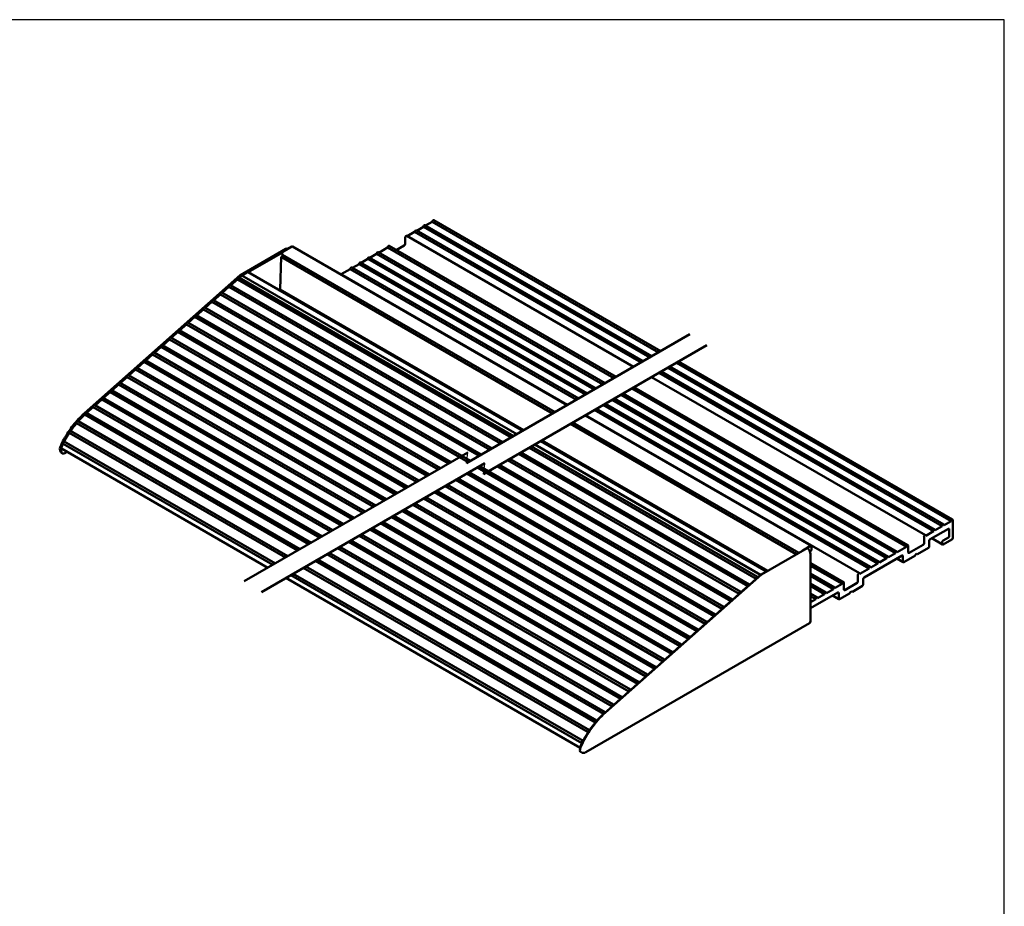
# Model space of a CAD drawing. Units: millimetres. Extents: x 8566 to 9674, y -2498 to -898.
# Drawn here: x 9166 to 9674, y -1355 to -898 of the extents above; entities that cross this region are included whole.
import ezdxf

# ---------------------------------------------------------------- set-up
doc = ezdxf.new("R2010")
doc.units = ezdxf.units.MM
doc.linetypes.add('CONTINUOUS_ACAD', pattern=[0])
doc.layers.add('Sketch Geometry(ISO)', color=7, linetype='Continuous', lineweight=50)
doc.layers.add('Visible Edges(ISO)', color=7, linetype='Continuous', lineweight=50)

# ---------------------------------------------------------------- blocks, each defined once
blk = doc.blocks.new('Borders PCH WEB A4')
at = {"layer": 'Sketch Geometry(ISO)', "color": 7, "linetype": 'CONTINUOUS_ACAD', "lineweight": 25}
blk.add_line((10, 287), (10, 10), dxfattribs=at)
at = {"layer": 'Sketch Geometry(ISO)', "color": 7, "linetype": 'Continuous', "lineweight": 25}
blk.add_line((410, 287), (10, 287), dxfattribs=at)

msp = doc.modelspace()

# ---------------------------------------------------------------- linework, layer by layer
for p, q in [((9396.38, -1126.64), (9397.18, -1120.98)), ((9405.18, -1132.19), (9405.98, -1126.54))]:
    msp.add_line(p, q)
at = {"layer": 'Visible Edges(ISO)'}
for p, q in [((9374.27, -1004.66), (9370.83, -1006.65)), ((9490.95, -1072.03), (9374.27, -1004.66)), ((9492.05, -1071.4), (9375.04, -1003.85)), ((9378.79, -1002.05), (9375.36, -1004.03)), ((9495.48, -1069.42), (9378.79, -1002.05)), ((9496.57, -1068.79), (9379.56, -1001.24)), ((9482.63, -1076.84), (9365.63, -1009.28)), ((9369.74, -1007.28), (9365.95, -1009.47)), ((9486.43, -1074.65), (9369.74, -1007.28)), ((9487.52, -1074.02), (9370.51, -1006.46)), ((9306.39, -1014.85), (9302.31, -1017.21)), ((9448.38, -1096.62), (9306.71, -1014.82)), ((9473.58, -1082.06), (9356.58, -1014.51)), ((9364.4, -1014.28), (9360.29, -1016.65)), ((9364.85, -1010.1), (9364.85, -1013.5)), ((9303.34, -1016.04), (9279.88, -1029.59)), ((9283.94, -1028.11), (9301.68, -1017.87)), ((9300.88, -1020.21), (9300.45, -1037.04)), ((9302.2, -1019.45), (9300.88, -1020.21)), ((9300.88, -1020.21), (9440.8, -1100.99)), ((9442.12, -1100.23), (9301.54, -1019.07)), ((9350.1, -1018.62), (9346.67, -1020.6)), ((9466.79, -1085.99), (9350.1, -1018.62)), ((9467.88, -1085.36), (9350.87, -1017.8)), ((9355.8, -1015.32), (9351.19, -1017.99)), ((9472.49, -1082.69), (9355.8, -1015.32)), ((9341.05, -1023.84), (9337.62, -1025.82)), ((9457.74, -1091.21), (9341.05, -1023.84)), ((9458.83, -1090.58), (9341.82, -1023.03)), ((9345.58, -1021.23), (9342.14, -1023.21)), ((9462.26, -1088.6), (9345.58, -1021.23)), ((9463.36, -1087.97), (9346.35, -1020.41)), ((9279.77, -1029.66), (9199.48, -1100.86)), ((9280.59, -1029.75), (9279.28, -1030.9)), ((9283.31, -1028.18), (9280.59, -1029.75)), ((9280.59, -1029.75), (9422.39, -1111.62)), ((9425.48, -1109.83), (9283.95, -1028.12)), ((9448.6, -1096.49), (9331.59, -1028.93)), ((9336.52, -1026.46), (9331.91, -1029.12)), ((9453.21, -1093.82), (9336.52, -1026.46)), ((9454.3, -1093.19), (9337.3, -1025.64)), ((9415.2, -1115.77), (9274.73, -1034.67)), ((9278.34, -1031.74), (9274.91, -1034.78)), ((9419.54, -1113.26), (9278.34, -1031.74)), ((9420.74, -1112.57), (9279.1, -1030.8)), ((9269.6, -1039.49), (9266.17, -1042.53)), ((9408.46, -1119.66), (9269.6, -1039.49)), ((9409.65, -1118.97), (9270.36, -1038.55)), ((9273.97, -1035.62), (9270.54, -1038.66)), ((9414, -1116.46), (9273.97, -1035.62)), ((9300.45, -1037.04), (9426.01, -1109.53)), ((9265.23, -1043.37), (9261.8, -1046.41)), ((9402.92, -1122.86), (9265.23, -1043.37)), ((9404.11, -1122.17), (9265.99, -1042.43)), ((9388.53, -1125.98), (9257.24, -1050.18)), ((9260.86, -1047.24), (9257.43, -1050.29)), ((9397.37, -1126.06), (9260.86, -1047.24)), ((9398.57, -1125.37), (9261.61, -1046.3)), ((9252.12, -1055), (9248.69, -1058.04)), ((9381.79, -1129.86), (9252.12, -1055)), ((9382.98, -1129.18), (9252.87, -1054.06)), ((9256.49, -1051.12), (9253.06, -1054.16)), ((9387.33, -1126.66), (9256.49, -1051.12)), ((9247.74, -1058.87), (9244.31, -1061.91)), ((9376.25, -1133.06), (9247.74, -1058.87)), ((9377.44, -1132.38), (9248.5, -1057.93)), ((9511.64, -1060.09), (9396.38, -1126.64)), ((9366.36, -1138.78), (9239.76, -1065.68)), ((9243.37, -1062.75), (9239.94, -1065.79)), ((9370.7, -1136.26), (9243.37, -1062.75)), ((9371.9, -1135.58), (9244.13, -1061.81)), ((9520.44, -1065.65), (9405.18, -1132.19)), ((9234.63, -1070.5), (9231.2, -1073.54)), ((9359.62, -1142.66), (9234.63, -1070.5)), ((9360.81, -1141.98), (9235.39, -1069.56)), ((9239, -1066.63), (9235.57, -1069.67)), ((9365.16, -1139.46), (9239, -1066.63)), ((9230.26, -1074.38), (9226.83, -1077.42)), ((9354.08, -1145.86), (9230.26, -1074.38)), ((9355.27, -1145.18), (9231.02, -1073.44)), ((9646.25, -1156.47), (9504.69, -1074.74)), ((9647.02, -1155.65), (9505.78, -1074.11)), ((9225.89, -1078.25), (9222.46, -1081.3)), ((9348.53, -1149.06), (9225.89, -1078.25)), ((9349.73, -1148.38), (9226.64, -1077.31)), ((9637.2, -1161.69), (9495.64, -1079.97)), ((9637.97, -1160.88), (9496.73, -1079.34)), ((9641.72, -1159.08), (9500.17, -1077.35)), ((9642.5, -1158.27), (9501.26, -1076.72)), ((9217.14, -1086.01), (9213.72, -1089.05)), ((9337.45, -1155.46), (9217.14, -1086.01)), ((9338.64, -1154.78), (9217.9, -1085.07)), ((9221.52, -1082.13), (9218.09, -1085.17)), ((9342.99, -1152.26), (9221.52, -1082.13)), ((9344.19, -1151.58), (9222.27, -1081.19)), ((9633.08, -1163.7), (9491.85, -1082.16)), ((9212.77, -1089.88), (9209.34, -1092.92)), ((9331.91, -1158.66), (9212.77, -1089.88)), ((9333.1, -1157.98), (9213.53, -1088.94)), ((9618.33, -1172.22), (9477.09, -1090.67)), ((9623.26, -1169.74), (9481.7, -1088.01)), ((9624.03, -1168.93), (9482.8, -1087.38)), ((9208.4, -1093.76), (9204.97, -1096.8)), ((9326.36, -1161.86), (9208.4, -1093.76)), ((9327.56, -1161.18), (9209.16, -1092.82)), ((9609.28, -1177.44), (9468.04, -1095.9)), ((9613.03, -1175.65), (9471.47, -1093.92)), ((9613.81, -1174.83), (9472.57, -1093.29)), ((9617.56, -1173.03), (9476, -1091.31)), ((9316.47, -1167.58), (9200.42, -1100.57)), ((9204.03, -1097.64), (9200.6, -1100.68)), ((9320.82, -1165.06), (9204.03, -1097.64)), ((9322.02, -1164.38), (9204.79, -1096.69)), ((9603.98, -1180.87), (9462.42, -1099.14)), ((9604.75, -1180.06), (9463.52, -1098.51)), ((9608.51, -1178.26), (9466.95, -1096.53)), ((9309.37, -1171.67), (9195.47, -1105.91)), ((9310.62, -1170.95), (9196.19, -1104.89)), ((9315.27, -1168.27), (9199.66, -1101.52)), ((9450.01, -1106.31), (9566.47, -1173.55)), ((9567.8, -1172.79), (9451.33, -1105.55)), ((9574.16, -1169.24), (9457.59, -1101.94)), ((9599.05, -1183.35), (9457.81, -1101.81)), ((9303.1, -1175.3), (9191.7, -1110.98)), ((9304.38, -1174.56), (9192.38, -1109.9)), ((9296.7, -1178.99), (9188.48, -1116.52)), ((9189.1, -1115.4), (9297.97, -1178.26)), ((9551.16, -1182.39), (9434.7, -1115.15)), ((9435.22, -1114.85), (9551.69, -1182.09)), ((9294.12, -1180.48), (9187.68, -1119.03)), ((9190.56, -1120.69), (9189.36, -1121.38)), ((9397.18, -1120.98), (9281.92, -1187.52)), ((9542.19, -1189.09), (9424.41, -1121.09)), ((9545.8, -1186.16), (9428.76, -1118.58)), ((9546.56, -1185.21), (9429.95, -1117.89)), ((9431.61, -1116.94), (9548.05, -1184.16)), ((9405.98, -1126.54), (9290.72, -1193.08)), ((9537.06, -1193.91), (9417.67, -1124.98)), ((9537.82, -1192.97), (9418.87, -1124.29)), ((9541.43, -1190.03), (9423.21, -1121.78)), ((9524.7, -1204.6), (9397.74, -1131.29)), ((9528.32, -1201.66), (9402.09, -1128.78)), ((9529.07, -1200.72), (9403.28, -1128.09)), ((9532.69, -1197.79), (9412.13, -1128.18)), ((9533.44, -1196.84), (9413.32, -1127.49)), ((9519.57, -1209.41), (9391, -1135.18)), ((9520.33, -1208.47), (9392.2, -1134.49)), ((9523.94, -1205.54), (9396.54, -1131.98)), ((9510.83, -1217.17), (9379.92, -1141.58)), ((9511.59, -1216.22), (9381.11, -1140.89)), ((9515.2, -1213.29), (9385.46, -1138.38)), ((9515.96, -1212.35), (9386.65, -1137.69)), ((9506.46, -1221.04), (9374.37, -1144.78)), ((9507.22, -1220.1), (9375.57, -1144.09)), ((9497.72, -1228.8), (9363.29, -1151.18)), ((9498.47, -1227.85), (9364.48, -1150.49)), ((9502.09, -1224.92), (9368.83, -1147.98)), ((9502.85, -1223.98), (9370.03, -1147.29)), ((9489.73, -1235.61), (9353.4, -1156.89)), ((9493.35, -1232.67), (9357.75, -1154.38)), ((9494.1, -1231.73), (9358.94, -1153.69)), ((9642.63, -1158.56), (9646.25, -1156.47)), ((9647.16, -1155.95), (9647.16, -1165.09)), ((9484.6, -1240.42), (9346.66, -1160.78)), ((9485.36, -1239.48), (9347.86, -1160.09)), ((9488.97, -1236.55), (9352.2, -1157.58)), ((9633.22, -1163.99), (9637.2, -1161.69)), ((9644.89, -1160.39), (9635.48, -1165.82)), ((9638.1, -1161.17), (9641.72, -1159.08)), ((9645.35, -1164.05), (9645.35, -1160.65)), ((9475.86, -1248.18), (9335.58, -1167.18)), ((9476.62, -1247.23), (9336.77, -1166.49)), ((9480.23, -1244.3), (9341.12, -1163.98)), ((9480.99, -1243.36), (9342.31, -1163.29)), ((9632.31, -1167.91), (9632.31, -1164.52)), ((9635.03, -1166.61), (9635.03, -1169.48)), ((9641.86, -1168.52), (9636.33, -1165.33)), ((9641.72, -1168.23), (9641.72, -1167.18)), ((9642.18, -1166.4), (9644.89, -1164.83)), ((9646.7, -1165.88), (9642.18, -1168.49)), ((9471.49, -1252.05), (9330.03, -1170.38)), ((9472.25, -1251.11), (9331.23, -1169.69)), ((9548.5, -1183.93), (9572.03, -1170.34)), ((9569.77, -1171.62), (9573.84, -1169.27)), ((9573.39, -1171.62), (9573.3, -1171.67)), ((9573.52, -1171.92), (9573.4, -1171.84)), ((9574.3, -1169.53), (9574.3, -1171.1)), ((9618.46, -1172.51), (9623.26, -1169.74)), ((9624.17, -1169.22), (9624.17, -1172.62)), ((9624.62, -1172.88), (9631.86, -1168.7)), ((9634.57, -1170.26), (9628.97, -1173.5)), ((9462.93, -1260.33), (9318.59, -1176.99)), ((9463.65, -1259.3), (9319.84, -1176.27)), ((9467.12, -1255.94), (9324.49, -1173.59)), ((9467.87, -1254.99), (9325.69, -1172.89)), ((9573.84, -1173.48), (9573.84, -1207.97)), ((9621, -1174.18), (9601.45, -1185.47)), ((9609.41, -1177.74), (9613.03, -1175.65)), ((9613.94, -1175.12), (9617.56, -1173.03)), ((9621.58, -1177.61), (9618.32, -1175.73)), ((9621.45, -1177.32), (9621.45, -1174.44)), ((9627.51, -1174.34), (9621.9, -1177.58)), ((9628.24, -1173.35), (9627.51, -1174.34)), ((9628.97, -1173.5), (9628.24, -1173.35)), ((9459.16, -1265.4), (9312.31, -1180.62)), ((9459.84, -1264.31), (9313.59, -1179.88)), ((9548.05, -1184.16), (9550.76, -1182.6)), ((9590.91, -1188.05), (9573.84, -1178.2)), ((9590.13, -1188.87), (9573.84, -1179.46)), ((9599.19, -1183.64), (9603.98, -1180.87)), ((9604.89, -1180.35), (9608.51, -1178.26)), ((9455.14, -1273.44), (9303.33, -1185.8)), ((9455.94, -1270.93), (9305.91, -1184.31)), ((9307.19, -1183.57), (9456.56, -1269.81)), ((9468.12, -1255.21), (9548.5, -1183.93)), ((9542.3, -1189.26), (9545.8, -1186.16)), ((9546.68, -1185.38), (9548.05, -1184.16)), ((9586.38, -1190.66), (9573.84, -1183.43)), ((9585.61, -1191.48), (9573.84, -1184.69)), ((9598.28, -1187.56), (9598.28, -1184.16)), ((9601, -1186.25), (9601, -1189.13)), ((9537.93, -1193.13), (9541.43, -1190.03)), ((9581.86, -1193.28), (9573.84, -1188.65)), ((9581.08, -1194.09), (9573.84, -1189.91)), ((9581.99, -1193.57), (9585.61, -1191.48)), ((9586.51, -1190.96), (9590.13, -1188.87)), ((9591.04, -1188.35), (9591.04, -1191.74)), ((9591.49, -1192), (9597.83, -1188.35)), ((9594.66, -1192.74), (9593.93, -1193.73)), ((9595.39, -1192.89), (9594.66, -1192.74)), ((9600.54, -1189.91), (9595.39, -1192.89)), ((9529.19, -1200.89), (9532.69, -1197.79)), ((9533.56, -1197.01), (9537.06, -1193.91)), ((9587.87, -1193.31), (9573.84, -1201.41)), ((9577.33, -1195.89), (9573.84, -1193.88)), ((9576.56, -1196.71), (9573.84, -1195.14)), ((9573.84, -1198.27), (9576.56, -1196.71)), ((9577.46, -1196.18), (9581.08, -1194.09)), ((9588.46, -1196.74), (9585.2, -1194.85)), ((9588.32, -1196.44), (9588.32, -1193.57)), ((9593.93, -1193.73), (9588.78, -1196.71)), ((9524.82, -1204.76), (9528.32, -1201.66)), ((9520.45, -1208.64), (9523.94, -1205.54)), ((9573.31, -1209.14), (9458.05, -1275.69)), ((9516.08, -1212.52), (9519.57, -1209.41)), ((9507.33, -1220.27), (9510.83, -1217.17)), ((9511.7, -1216.39), (9515.2, -1213.29)), ((9502.96, -1224.14), (9506.46, -1221.04)), ((9498.59, -1228.02), (9502.09, -1224.92)), ((9489.85, -1235.77), (9493.35, -1232.67)), ((9494.22, -1231.9), (9497.72, -1228.8)), ((9485.48, -1239.65), (9488.97, -1236.55)), ((9481.11, -1243.53), (9484.6, -1240.42)), ((9472.36, -1251.28), (9475.86, -1248.18)), ((9476.73, -1247.4), (9480.23, -1244.3)), ((9467.99, -1255.15), (9471.49, -1252.05))]:
    msp.add_line(p, q, dxfattribs=at)
for centre, start, end in [((9189.36, -1119.29), 156.2575, 240), ((9456.77, -1273.47), 240, 300)]:
    msp.add_arc(centre, 2.56, start, end, dxfattribs=at)
for centre, major_axis, ratio, start_param, end_param in [((9374.72, -1004.4), (0.32, 0.554), 0.57735, 0, 2.356194), ((9379.24, -1001.79), (0.32, 0.554), 0.57735, 0, 2.356194), ((9365.31, -1009.84), (0.32, 0.554), 0.57735, 0, 2.356194), ((9370.19, -1007.02), (0.32, 0.554), 0.57735, 0, 2.356194), ((9306.39, -1015.38), (0.32, 0.554), 0.57735, 0, 0.785398), ((9356.26, -1015.06), (0.32, 0.554), 0.57735, 0, 2.356194), ((9364.4, -1013.76), (-0.32, -0.554), 0.57735, 0.785398, 2.356194), ((9302.31, -1018.25), (-0.64, -1.11), 0.57735, 3.926991, 5.497787), ((9301.86, -1018.51), (-0.32, -0.554), 0.57735, 5.497787, 6.283185), ((9304.62, -1018.26), (-1.28, 2.22), 0.57735, 5.652008, 6.283185), ((9350.55, -1018.36), (0.32, 0.554), 0.57735, 0, 2.356194), ((9341.5, -1023.58), (0.32, 0.554), 0.57735, 0, 2.356194), ((9346.03, -1020.97), (0.32, 0.554), 0.57735, 0, 2.356194), ((9281.33, -1031.71), (-1.5, 2.08), 0.497511, 5.601669, 6.333525), ((9283.31, -1029.22), (0.64, 1.11), 0.57735, 0, 0.785398), ((9331.27, -1029.49), (0.32, 0.554), 0.57735, 0, 0.865851), ((9336.98, -1026.19), (0.32, 0.554), 0.57735, 0, 2.356194), ((9274.41, -1035.23), (0.32, 0.554), 0.57735, 0, 2.617994), ((9278.78, -1031.35), (0.32, 0.554), 0.57735, 0, 2.617994), ((9270.04, -1039.1), (0.32, 0.554), 0.57735, 0, 2.617994), ((9292.8, -1150.2), (-66.82, -115.73), 0.57735, 3.845969, 3.852016), ((9265.67, -1042.98), (0.32, 0.554), 0.57735, 0, 2.617994), ((9256.92, -1050.73), (0.32, 0.554), 0.57735, 0, 2.617994), ((9261.29, -1046.86), (0.32, 0.554), 0.57735, 0, 2.617994), ((9252.55, -1054.61), (0.32, 0.554), 0.57735, 0, 2.617994), ((9248.18, -1058.49), (0.32, 0.554), 0.57735, 0, 2.617994), ((9239.44, -1066.24), (0.32, 0.554), 0.57735, 0, 2.617994), ((9243.81, -1062.36), (0.32, 0.554), 0.57735, 0, 2.617994), ((9235.07, -1070.11), (0.32, 0.554), 0.57735, 0, 2.617994), ((9230.7, -1073.99), (0.32, 0.554), 0.57735, 0, 2.617994), ((9221.95, -1081.74), (0.32, 0.554), 0.57735, 0, 2.617994), ((9226.32, -1077.87), (0.32, 0.554), 0.57735, 0, 2.617994), ((9217.58, -1085.62), (0.32, 0.554), 0.57735, 0, 2.617994), ((9213.21, -1089.5), (0.32, 0.554), 0.57735, 0, 2.617994), ((9208.84, -1093.37), (0.32, 0.554), 0.57735, 0, 2.617994), ((9200.1, -1101.12), (0.32, 0.554), 0.57735, 0, 2.634021), ((9204.47, -1097.25), (0.32, 0.554), 0.57735, 0, 2.617994), ((9206.07, -1122.88), (-16, -27.71), 0.57735, 4.414444, 4.574614), ((9195.87, -1105.44), (0.32, 0.554), 0.57735, 0, 2.833647), ((9206.07, -1122.88), (-16, -27.71), 0.57735, 4.21411, 4.373313), ((9206.07, -1122.88), (-16, -27.71), 0.57735, 4.614779, 4.775113), ((9192.06, -1110.45), (0.32, 0.554), 0.57735, 0, 3.033982), ((9206.07, -1122.88), (-16, -27.71), 0.57735, 4.8152, 4.879664), ((9188.8, -1115.96), (0.32, 0.554), 0.57735, 0.072724, 3.141593), ((9189.36, -1119.29), (-1.28, -2.22), 0.57735, 4.952895, 7.068583), ((9188, -1118.47), (-0.32, -0.554), 0.57735, 4.879664, 6.283185), ((9646.7, -1156.21), (0.32, 0.554), 0.57735, 5.497787, 8.63938), ((9637.65, -1161.43), (0.32, 0.554), 0.57735, 5.497787, 8.63938), ((9642.18, -1158.82), (0.32, 0.554), 0.57735, 5.497787, 8.63938), ((9644.89, -1160.91), (0.32, 0.554), 0.57735, 5.497787, 7.068583), ((9632.76, -1164.26), (0.32, 0.554), 0.57735, 5.497787, 8.63938), ((9635.48, -1166.35), (-0.32, -0.554), 0.57735, 3.926991, 5.497787), ((9642.18, -1166.92), (0.32, 0.554), 0.57735, 0.785398, 2.356194), ((9644.89, -1164.31), (0.32, 0.554), 0.57735, 3.926991, 5.497787), ((9646.7, -1165.35), (-0.32, -0.554), 0.57735, 0.785398, 2.356194), ((9569.77, -1172.67), (0.64, 1.11), 0.57735, 0.785398, 1.019794), ((9572.03, -1172.43), (-1.28, 2.22), 0.57735, 3.926991, 5.497787), ((9573.84, -1171.36), (-0.32, -0.554), 0.57735, 5.497787, 8.63938), ((9573.84, -1169.79), (0.32, 0.554), 0.57735, 5.497787, 7.068583), ((9618.01, -1172.77), (0.32, 0.554), 0.57735, 5.497787, 8.63938), ((9623.71, -1169.48), (0.32, 0.554), 0.57735, 5.497787, 8.63938), ((9631.86, -1168.17), (0.32, 0.554), 0.57735, 3.926991, 5.497787), ((9634.57, -1169.74), (-0.32, -0.554), 0.57735, 0.785398, 2.356194), ((9642.18, -1167.97), (-0.32, -0.554), 0.57735, 5.497787, 7.068583), ((9608.96, -1178), (0.32, 0.554), 0.57735, 5.497787, 8.63938), ((9613.49, -1175.39), (0.32, 0.554), 0.57735, 5.497787, 8.63938), ((9621, -1174.71), (0.32, 0.554), 0.57735, 5.497787, 7.068583), ((9621.9, -1177.06), (-0.32, -0.554), 0.57735, 5.497787, 7.068583), ((9624.62, -1172.35), (-0.32, -0.554), 0.57735, 5.497787, 7.068583), ((9550.76, -1183.64), (0.64, 1.11), 0.57735, 0.551002, 0.785398), ((9604.43, -1180.61), (0.32, 0.554), 0.57735, 5.497787, 8.63938), ((9546.24, -1185.77), (0.32, 0.554), 0.57735, 5.759587, 8.901179), ((9597.83, -1187.82), (0.32, 0.554), 0.57735, 3.926991, 5.497787), ((9598.73, -1183.9), (0.32, 0.554), 0.57735, 5.497787, 8.63938), ((9601.45, -1185.99), (-0.32, -0.554), 0.57735, 3.926991, 5.497787), ((9541.87, -1189.65), (0.32, 0.554), 0.57735, 5.759587, 8.901179), ((9586.06, -1191.22), (0.32, 0.554), 0.57735, 5.497787, 8.63938), ((9590.59, -1188.61), (0.32, 0.554), 0.57735, 5.497787, 8.63938), ((9591.49, -1191.48), (-0.32, -0.554), 0.57735, 5.497787, 7.068583), ((9600.54, -1189.39), (-0.32, -0.554), 0.57735, 0.785398, 2.356194), ((9533.12, -1197.4), (0.32, 0.554), 0.57735, 5.759587, 8.901179), ((9537.5, -1193.52), (0.32, 0.554), 0.57735, 5.759587, 8.901179), ((9577.01, -1196.44), (0.32, 0.554), 0.57735, 5.497787, 8.63938), ((9581.54, -1193.83), (0.32, 0.554), 0.57735, 5.497787, 8.63938), ((9587.87, -1193.83), (0.32, 0.554), 0.57735, 5.497787, 7.068583), ((9588.78, -1196.18), (-0.32, -0.554), 0.57735, 5.497787, 7.068583), ((9528.75, -1201.27), (0.32, 0.554), 0.57735, 5.759587, 8.901179), ((9524.38, -1205.15), (0.32, 0.554), 0.57735, 5.759587, 8.901179), ((9572.03, -1206.92), (1.28, -2.22), 0.57735, 0, 0.785398), ((9515.64, -1212.9), (0.32, 0.554), 0.57735, 5.759587, 8.901179), ((9520.01, -1209.03), (0.32, 0.554), 0.57735, 5.759587, 8.901179), ((9511.27, -1216.78), (0.32, 0.554), 0.57735, 5.759587, 8.901179), ((9506.9, -1220.66), (0.32, 0.554), 0.57735, 5.759587, 8.901179), ((9498.15, -1228.41), (0.32, 0.554), 0.57735, 5.759587, 8.901179), ((9502.53, -1224.53), (0.32, 0.554), 0.57735, 5.759587, 8.901179), ((9493.78, -1232.28), (0.32, 0.554), 0.57735, 5.759587, 8.901179), ((9489.41, -1236.16), (0.32, 0.554), 0.57735, 5.759587, 8.901179), ((9480.67, -1243.91), (0.32, 0.554), 0.57735, 5.759587, 8.901179), ((9485.04, -1240.04), (0.32, 0.554), 0.57735, 5.759587, 8.901179), ((9476.3, -1247.79), (0.32, 0.554), 0.57735, 5.759587, 8.901179), ((9471.93, -1251.67), (0.32, 0.554), 0.57735, 5.759587, 8.901179), ((9473.98, -1277.06), (16, 27.71), 0.57735, 1.047198, 1.758481), ((9473.53, -1277.29), (16, 27.71), 0.57735, 1.072517, 1.23285), ((9467.55, -1255.54), (0.32, 0.554), 0.57735, 5.759587, 8.917206), ((9473.53, -1277.29), (16, 27.71), 0.57735, 1.272851, 1.433185), ((9463.33, -1259.86), (-0.32, -0.554), 0.57735, 2.813647, 5.97524), ((9473.53, -1277.29), (16, 27.71), 0.57735, 1.473186, 1.63352), ((9459.52, -1264.87), (-0.32, -0.554), 0.57735, 3.013982, 6.175575), ((9456.77, -1273.47), (-1.28, -2.22), 0.57735, 4.900074, 6.283185), ((9455.46, -1272.89), (-0.32, -0.554), 0.57735, 4.879664, 6.352777), ((9473.53, -1277.29), (16, 27.71), 0.57735, 1.673521, 1.738072), ((9456.26, -1270.38), (-0.32, -0.554), 0.57735, 3.214317, 6.37591)]:
    msp.add_ellipse(centre, major_axis=major_axis, ratio=ratio, start_param=start_param, end_param=end_param, dxfattribs=at)
msp.add_open_spline([(9199.48, -1100.86), (9198.46, -1101.76), (9197.47, -1102.73), (9195.55, -1104.79), (9194.62, -1105.88), (9192.85, -1108.15), (9192, -1109.34), (9190.4, -1111.78), (9189.64, -1113.05), (9188.25, -1115.62), (9187.6, -1116.93), (9187.02, -1118.26)], degree=3, knots=[4.9741884, 4.9741884, 4.9741884, 4.9741884, 5.1164451, 5.1164451, 5.2587018, 5.2587018, 5.4009585, 5.4009585, 5.5432152, 5.5432152, 5.6854719, 5.6854719, 5.6854719, 5.6854719], dxfattribs=at)

# ---------------------------------------------------------------- block references
at = {"xscale": 4, "yscale": 4, "zscale": 4, "rotation": 270}
msp.add_blockref('Borders PCH WEB A4', (8525.71, -857.8), dxfattribs=at)

doc.saveas('drawing.dxf')
